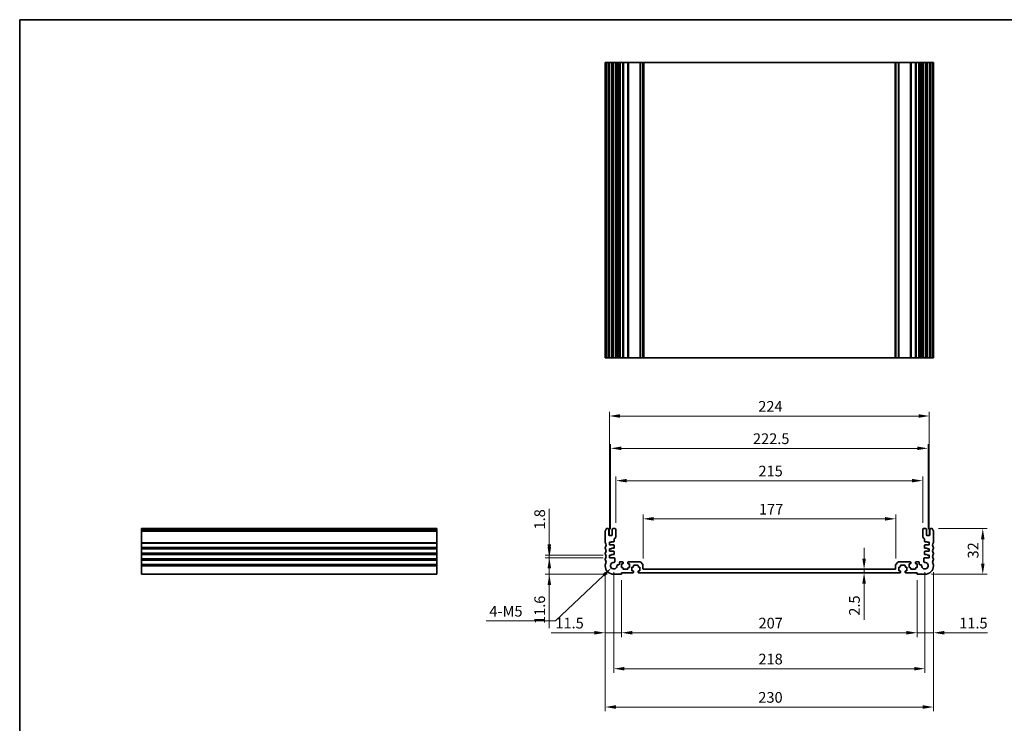
# Model space of a CAD drawing. Units: millimetres. Extents: x 0 to 6296, y 0 to 1124.
# Drawn here: x 3940 to 4630, y 350 to 843 of the extents above; entities that cross this region are included whole.
import ezdxf

# ---------------------------------------------------------------- set-up
doc = ezdxf.new("R2010")
doc.units = ezdxf.units.MM
for name, color, linetype, lineweight in [('Border (ISO)', 7, 'Continuous', 35), ('Dimension (ISO)', 7, 'Continuous', 18), ('Visible (ISO)', 7, 'Continuous', 35), ('Visible Narrow (ISO)', 7, 'Continuous', 25)]:
    doc.layers.add(name, color=color, linetype=linetype, lineweight=lineweight)
doc.styles.add('Note Text (TK)', font='MS PGothic.ttf')
doc.dimstyles.new('Default - Method 1b (TK)', dxfattribs={"dimscale": 3, "dimtxt": 2.5, "dimasz": 2.5, "dimexe": 1, "dimexo": 1.5, "dimgap": 1, "dimtad": 1, "dimtoh": 1, "dimrnd": 1e-08, "dimdsep": 46, "dimtxsty": 'Note Text (TK)', "dimcen": 0.09, "dimdle": 5, "dimclrd": 100, "dimclre": 100, "dimclrt": 7, "dimadec": 1, "dimazin": 1, "dimtfac": 1, "dimtmove": 0, "dimatfit": 3, "dimfxl": 1, "dimtolj": 1, "dimlwd": -1, "dimlwe": -1, "dimarcsym": 0})

# ---------------------------------------------------------------- blocks, each defined once
blk = doc.blocks.new('図面枠 tk図枠')
at = {"layer": 'Border (ISO)'}
for q in [(405.5, 289), (14.5, 8)]:
    blk.add_line((14.5, 289), q, dxfattribs=at)
blk = doc.blocks.new('*D62')
at = {"layer": 'Defpoints', "color": 0}
for p in [(4353.15, 465.94), (4311.03, 454.34), (4356.15, 454.34)]:
    blk.add_point(p, dxfattribs=at)
at = {"layer": 'Dimension (ISO)', "color": 100}
for p, q in [((4311.03, 473.44), (4311.03, 480.94)), ((4348.65, 465.94), (4308.03, 465.94)), ((4311.03, 465.94), (4311.03, 454.34)), ((4351.65, 454.34), (4308.03, 454.34)), ((4311.03, 446.84), (4311.03, 416.51))]:
    blk.add_line(p, q, dxfattribs=at)
for points in [[(4309.78, 473.44), (4312.28, 473.44), (4311.03, 465.94)], [(4309.78, 446.84), (4312.28, 446.84), (4311.03, 454.34)]]:
    blk.add_solid(points, dxfattribs=at)
at = {"layer": 'Dimension (ISO)', "color": 7, "insert": (4304.28, 419.51), "char_height": 7.5, "attachment_point": 4, "rotation": 90, "style": 'Note Text (TK)'}
blk.add_mtext('\\A1;11.6', dxfattribs=at)
blk = doc.blocks.new('*D63')
at = {"layer": 'Defpoints', "color": 0}
for p in [(4311.03, 467.74), (4353.15, 467.74), (4353.15, 465.94)]:
    blk.add_point(p, dxfattribs=at)
at = {"layer": 'Dimension (ISO)', "color": 100}
for p, q in [((4311.03, 475.24), (4311.03, 500.2)), ((4348.65, 467.74), (4308.03, 467.74)), ((4348.65, 465.94), (4308.03, 465.94)), ((4311.03, 465.94), (4311.03, 467.74)), ((4311.03, 458.44), (4311.03, 450.94))]:
    blk.add_line(p, q, dxfattribs=at)
for points in [[(4309.78, 475.24), (4312.28, 475.24), (4311.03, 467.74)], [(4309.78, 458.44), (4312.28, 458.44), (4311.03, 465.94)]]:
    blk.add_solid(points, dxfattribs=at)
at = {"layer": 'Dimension (ISO)', "color": 7, "insert": (4304.28, 485.74), "char_height": 7.5, "attachment_point": 4, "rotation": 90, "style": 'Note Text (TK)'}
blk.add_mtext('\\A1;1.8', dxfattribs=at)
blk = doc.blocks.new('*D64')
at = {"layer": 'Defpoints', "color": 0}
for p in [(4350.15, 460.34), (4361.65, 454.64), (4350.15, 413.38)]:
    blk.add_point(p, dxfattribs=at)
at = {"layer": 'Dimension (ISO)', "color": 100}
for p, q in [((4350.15, 455.84), (4350.15, 410.38)), ((4361.65, 450.14), (4361.65, 410.38)), ((4342.65, 413.38), (4312.27, 413.38)), ((4361.65, 413.38), (4350.15, 413.38)), ((4369.15, 413.38), (4376.65, 413.38))]:
    blk.add_line(p, q, dxfattribs=at)
for points in [[(4342.65, 414.63), (4342.65, 412.13), (4350.15, 413.38)], [(4369.15, 414.63), (4369.15, 412.13), (4361.65, 413.38)]]:
    blk.add_solid(points, dxfattribs=at)
at = {"layer": 'Dimension (ISO)', "color": 7, "insert": (4315.27, 420.13), "char_height": 7.5, "attachment_point": 4, "style": 'Note Text (TK)'}
blk.add_mtext('\\A1;11.5', dxfattribs=at)
blk = doc.blocks.new('*D65')
at = {"layer": 'Defpoints', "color": 0}
for p in [(4361.65, 454.64), (4568.65, 454.64), (4568.65, 413.38)]:
    blk.add_point(p, dxfattribs=at)
at = {"layer": 'Dimension (ISO)', "color": 100}
for p, q in [((4361.65, 450.14), (4361.65, 410.38)), ((4568.65, 450.14), (4568.65, 410.38)), ((4369.15, 413.38), (4561.15, 413.38))]:
    blk.add_line(p, q, dxfattribs=at)
for points in [[(4369.15, 414.63), (4369.15, 412.13), (4361.65, 413.38)], [(4561.15, 414.63), (4561.15, 412.13), (4568.65, 413.38)]]:
    blk.add_solid(points, dxfattribs=at)
at = {"layer": 'Dimension (ISO)', "color": 7, "insert": (4457.58, 420.13), "char_height": 7.5, "attachment_point": 4, "style": 'Note Text (TK)'}
blk.add_mtext('\\A1;207', dxfattribs=at)
blk = doc.blocks.new('*D66')
at = {"layer": 'Defpoints', "color": 0}
for p in [(4580.15, 460.34), (4568.65, 454.64), (4580.15, 413.38)]:
    blk.add_point(p, dxfattribs=at)
at = {"layer": 'Dimension (ISO)', "color": 100}
for p, q in [((4580.15, 455.84), (4580.15, 410.38)), ((4568.65, 450.14), (4568.65, 410.38)), ((4561.15, 413.38), (4553.65, 413.38)), ((4568.65, 413.38), (4580.15, 413.38)), ((4587.65, 413.38), (4618.02, 413.38))]:
    blk.add_line(p, q, dxfattribs=at)
for points in [[(4561.15, 414.63), (4561.15, 412.13), (4568.65, 413.38)], [(4587.65, 414.63), (4587.65, 412.13), (4580.15, 413.38)]]:
    blk.add_solid(points, dxfattribs=at)
at = {"layer": 'Dimension (ISO)', "color": 7, "insert": (4598.15, 420.13), "char_height": 7.5, "attachment_point": 4, "style": 'Note Text (TK)'}
blk.add_mtext('\\A1;11.5', dxfattribs=at)
blk = doc.blocks.new('*D67')
at = {"layer": 'Defpoints', "color": 0}
for p in [(4356.15, 460.34), (4574.15, 460.34), (4574.15, 388.18)]:
    blk.add_point(p, dxfattribs=at)
at = {"layer": 'Dimension (ISO)', "color": 100}
for p, q in [((4356.15, 455.84), (4356.15, 385.18)), ((4574.15, 455.84), (4574.15, 385.18)), ((4363.65, 388.18), (4566.65, 388.18))]:
    blk.add_line(p, q, dxfattribs=at)
for points in [[(4363.65, 389.43), (4363.65, 386.93), (4356.15, 388.18)], [(4566.65, 389.43), (4566.65, 386.93), (4574.15, 388.18)]]:
    blk.add_solid(points, dxfattribs=at)
at = {"layer": 'Dimension (ISO)', "color": 7, "insert": (4457.5, 394.93), "char_height": 7.5, "attachment_point": 4, "style": 'Note Text (TK)'}
blk.add_mtext('\\A1;218', dxfattribs=at)
blk = doc.blocks.new('*D68')
at = {"layer": 'Defpoints', "color": 0}
for p in [(4350.15, 460.34), (4580.15, 460.34), (4580.15, 361.34)]:
    blk.add_point(p, dxfattribs=at)
at = {"layer": 'Dimension (ISO)', "color": 100}
for p, q in [((4350.15, 455.84), (4350.15, 358.34)), ((4580.15, 455.84), (4580.15, 358.34)), ((4357.65, 361.34), (4572.65, 361.34))]:
    blk.add_line(p, q, dxfattribs=at)
for points in [[(4357.65, 362.59), (4357.65, 360.09), (4350.15, 361.34)], [(4572.65, 362.59), (4572.65, 360.09), (4580.15, 361.34)]]:
    blk.add_solid(points, dxfattribs=at)
at = {"layer": 'Dimension (ISO)', "color": 7, "insert": (4457.43, 368.09), "char_height": 7.5, "attachment_point": 4, "style": 'Note Text (TK)'}
blk.add_mtext('\\A1;230', dxfattribs=at)
blk = doc.blocks.new('*D69')
at = {"layer": 'Defpoints', "color": 0}
for p in [(4531.53, 457.84), (4531.53, 455.34), (4531.53, 455.34)]:
    blk.add_point(p, dxfattribs=at)
at = {"layer": 'Dimension (ISO)', "color": 100}
for p, q in [((4531.53, 465.34), (4531.53, 472.84)), ((4531.53, 457.84), (4531.53, 455.34)), ((4531.53, 447.84), (4531.53, 422.32))]:
    blk.add_line(p, q, dxfattribs=at)
for points in [[(4530.28, 465.34), (4532.78, 465.34), (4531.53, 457.84)], [(4530.28, 447.84), (4532.78, 447.84), (4531.53, 455.34)]]:
    blk.add_solid(points, dxfattribs=at)
at = {"layer": 'Dimension (ISO)', "color": 7, "insert": (4524.78, 425.32), "char_height": 7.5, "attachment_point": 4, "rotation": 90, "style": 'Note Text (TK)'}
blk.add_mtext('\\A1;2.5', dxfattribs=at)
blk = doc.blocks.new('*D70')
at = {"layer": 'Defpoints', "color": 0}
for p in [(4376.65, 493.21), (4376.65, 460.93), (4553.65, 460.93)]:
    blk.add_point(p, dxfattribs=at)
at = {"layer": 'Dimension (ISO)', "color": 100}
for p, q in [((4376.65, 465.43), (4376.65, 496.21)), ((4546.15, 493.21), (4384.15, 493.21)), ((4553.65, 465.43), (4553.65, 496.21))]:
    blk.add_line(p, q, dxfattribs=at)
for points in [[(4384.15, 494.46), (4384.15, 491.96), (4376.65, 493.21)], [(4546.15, 494.46), (4546.15, 491.96), (4553.65, 493.21)]]:
    blk.add_solid(points, dxfattribs=at)
at = {"layer": 'Dimension (ISO)', "color": 7, "insert": (4457.88, 499.96), "char_height": 7.5, "attachment_point": 4, "style": 'Note Text (TK)'}
blk.add_mtext('\\A1;177', dxfattribs=at)
blk = doc.blocks.new('*D71')
at = {"layer": 'Defpoints', "color": 0}
for p in [(4572.65, 519.95), (4357.65, 485.84), (4572.65, 485.84)]:
    blk.add_point(p, dxfattribs=at)
at = {"layer": 'Dimension (ISO)', "color": 100}
for p, q in [((4357.65, 490.34), (4357.65, 522.95)), ((4365.15, 519.95), (4565.15, 519.95)), ((4572.65, 490.34), (4572.65, 522.95))]:
    blk.add_line(p, q, dxfattribs=at)
for points in [[(4365.15, 521.2), (4365.15, 518.7), (4357.65, 519.95)], [(4565.15, 521.2), (4565.15, 518.7), (4572.65, 519.95)]]:
    blk.add_solid(points, dxfattribs=at)
at = {"layer": 'Dimension (ISO)', "color": 7, "insert": (4457.52, 526.7), "char_height": 7.5, "attachment_point": 4, "style": 'Note Text (TK)'}
blk.add_mtext('\\A1;215', dxfattribs=at)
blk = doc.blocks.new('*D72')
at = {"layer": 'Defpoints', "color": 0}
for p in [(4353.9, 542.61), (4353.9, 481.54), (4576.4, 481.54)]:
    blk.add_point(p, dxfattribs=at)
at = {"layer": 'Dimension (ISO)', "color": 100}
for p, q in [((4353.9, 486.04), (4353.9, 545.61)), ((4576.4, 486.04), (4576.4, 545.61)), ((4568.9, 542.61), (4361.4, 542.61))]:
    blk.add_line(p, q, dxfattribs=at)
for points in [[(4361.4, 543.86), (4361.4, 541.36), (4353.9, 542.61)], [(4568.9, 543.86), (4568.9, 541.36), (4576.4, 542.61)]]:
    blk.add_solid(points, dxfattribs=at)
at = {"layer": 'Dimension (ISO)', "color": 7, "insert": (4453.68, 549.36), "char_height": 7.5, "attachment_point": 4, "style": 'Note Text (TK)'}
blk.add_mtext('\\A1;222.5', dxfattribs=at)
blk = doc.blocks.new('*D73')
at = {"layer": 'Defpoints', "color": 0}
for p in [(4577.15, 565.27), (4353.15, 476.74), (4577.15, 476.74)]:
    blk.add_point(p, dxfattribs=at)
at = {"layer": 'Dimension (ISO)', "color": 100}
for p, q in [((4353.15, 481.24), (4353.15, 568.27)), ((4577.15, 481.24), (4577.15, 568.27)), ((4360.65, 565.27), (4569.65, 565.27))]:
    blk.add_line(p, q, dxfattribs=at)
for points in [[(4360.65, 566.52), (4360.65, 564.02), (4353.15, 565.27)], [(4569.65, 566.52), (4569.65, 564.02), (4577.15, 565.27)]]:
    blk.add_solid(points, dxfattribs=at)
at = {"layer": 'Dimension (ISO)', "color": 7, "insert": (4457.41, 572.02), "char_height": 7.5, "attachment_point": 4, "style": 'Note Text (TK)'}
blk.add_mtext('\\A1;224', dxfattribs=at)
blk = doc.blocks.new('*D74')
at = {"layer": 'Defpoints', "color": 0}
for p in [(4579.17, 486.34), (4614.66, 486.34), (4574.15, 454.34)]:
    blk.add_point(p, dxfattribs=at)
at = {"layer": 'Dimension (ISO)', "color": 100}
for p, q in [((4583.67, 486.34), (4617.66, 486.34)), ((4614.66, 461.84), (4614.66, 478.84)), ((4578.65, 454.34), (4617.66, 454.34))]:
    blk.add_line(p, q, dxfattribs=at)
for points in [[(4613.41, 478.84), (4615.91, 478.84), (4614.66, 486.34)], [(4613.41, 461.84), (4615.91, 461.84), (4614.66, 454.34)]]:
    blk.add_solid(points, dxfattribs=at)
at = {"layer": 'Dimension (ISO)', "color": 7, "insert": (4607.91, 465.44), "char_height": 7.5, "attachment_point": 4, "rotation": 90, "style": 'Note Text (TK)'}
blk.add_mtext('\\A1;32', dxfattribs=at)
blk = doc.blocks.new('*D76')
at = {"layer": 'Defpoints', "color": 0}
for p in [(4354.48, 458.76), (4356.15, 460.34)]:
    blk.add_point(p, dxfattribs=at)
at = {"layer": 'Dimension (ISO)', "color": 100}
for p, q in [((4315.33, 421.71), (4349.03, 453.6)), ((4266.73, 421.71), (4315.33, 421.71))]:
    blk.add_line(p, q, dxfattribs=at)
blk.add_solid([(4348.17, 454.51), (4349.89, 452.7), (4354.48, 458.76)], dxfattribs=at)
at = {"layer": 'Dimension (ISO)', "color": 7, "insert": (4266.73, 428.46), "char_height": 7.5, "attachment_point": 4, "style": 'Note Text (TK)'}
blk.add_mtext('\\A1; 4-M5', dxfattribs=at)

msp = doc.modelspace()

# ---------------------------------------------------------------- linework, layer by layer
at = {"layer": 'Visible (ISO)'}
for p, q in [((4350.1458, 812.9325), (4350.2858, 812.9325)), ((4350.1458, 812.9325), (4350.1458, 605.9325)), ((4350.8287, 812.9325), (4350.2858, 812.9325)), ((4350.8287, 812.9325), (4351.1262, 812.9325)), ((4352.1458, 812.9325), (4351.1262, 812.9325)), ((4352.1458, 812.9325), (4352.6458, 812.9325)), ((4352.6458, 812.9325), (4352.6458, 605.9325)), ((4353.1458, 812.9325), (4352.6458, 812.9325)), ((4354.6458, 812.9325), (4353.1458, 812.9325)), ((4355.1458, 812.9325), (4354.6458, 812.9325)), ((4355.1458, 812.9325), (4355.1458, 605.9325)), ((4355.1458, 812.9325), (4355.6458, 812.9325)), ((4357.1458, 812.9325), (4355.6458, 812.9325)), ((4357.1458, 812.9325), (4357.6458, 812.9325)), ((4357.6458, 812.9325), (4357.6458, 605.9325)), ((4358.4364, 812.9325), (4357.6458, 812.9325)), ((4358.4364, 812.9325), (4358.9364, 812.9325)), ((4358.4364, 812.9325), (4358.4364, 605.9325)), ((4359.6958, 812.9325), (4358.9364, 812.9325)), ((4360.1958, 812.9325), (4359.6958, 812.9325)), ((4360.1958, 812.9325), (4360.1958, 605.9325)), ((4360.1958, 812.9325), (4360.6958, 812.9325)), ((4362.3958, 812.9325), (4360.6958, 812.9325)), ((4362.3958, 812.9325), (4362.6958, 812.9325)), ((4362.6958, 812.9325), (4362.6958, 605.9325)), ((4362.9958, 812.9325), (4362.6958, 812.9325)), ((4365.7958, 812.9325), (4362.9958, 812.9325)), ((4366.0958, 812.9325), (4365.7958, 812.9325)), ((4366.0958, 812.9325), (4366.0958, 605.9325)), ((4366.0958, 812.9325), (4366.3958, 812.9325)), ((4374.4387, 812.9325), (4366.3958, 812.9325)), ((4374.4387, 812.9325), (4374.7923, 812.9325)), ((4376.4994, 812.9325), (4374.7923, 812.9325)), ((4376.4994, 812.9325), (4376.6458, 812.9325)), ((4376.6458, 812.9325), (4376.6458, 605.9325)), ((4377.1458, 812.9325), (4376.6458, 812.9325)), ((4553.1458, 812.9325), (4377.1458, 812.9325)), ((4553.6458, 812.9325), (4553.1458, 812.9325)), ((4553.6458, 812.9325), (4553.6458, 605.9325)), ((4553.6458, 812.9325), (4553.7923, 812.9325)), ((4555.4994, 812.9325), (4553.7923, 812.9325)), ((4555.4994, 812.9325), (4555.8529, 812.9325)), ((4563.8958, 812.9325), (4555.8529, 812.9325)), ((4563.8958, 812.9325), (4564.1958, 812.9325)), ((4564.1958, 812.9325), (4564.1958, 605.9325)), ((4564.4958, 812.9325), (4564.1958, 812.9325)), ((4567.2958, 812.9325), (4564.4958, 812.9325)), ((4567.5958, 812.9325), (4567.2958, 812.9325)), ((4567.5958, 812.9325), (4567.5958, 605.9325)), ((4567.5958, 812.9325), (4567.8958, 812.9325)), ((4569.5958, 812.9325), (4567.8958, 812.9325)), ((4569.5958, 812.9325), (4570.0958, 812.9325)), ((4570.0958, 812.9325), (4570.0958, 605.9325)), ((4570.5958, 812.9325), (4570.0958, 812.9325)), ((4571.3553, 812.9325), (4570.5958, 812.9325)), ((4571.3553, 812.9325), (4571.8553, 812.9325)), ((4572.6458, 812.9325), (4571.8553, 812.9325)), ((4571.8553, 812.9325), (4571.8553, 605.9325)), ((4572.6458, 812.9325), (4572.6458, 605.9325)), ((4572.6458, 812.9325), (4573.1458, 812.9325)), ((4574.6458, 812.9325), (4573.1458, 812.9325)), ((4574.6458, 812.9325), (4575.1458, 812.9325)), ((4575.1458, 812.9325), (4575.1458, 605.9325)), ((4575.6458, 812.9325), (4575.1458, 812.9325)), ((4577.1458, 812.9325), (4575.6458, 812.9325)), ((4577.6458, 812.9325), (4577.1458, 812.9325)), ((4577.6458, 812.9325), (4577.6458, 605.9325)), ((4577.6458, 812.9325), (4578.1458, 812.9325)), ((4579.1655, 812.9325), (4578.1458, 812.9325)), ((4579.1655, 812.9325), (4579.4629, 812.9325)), ((4580.0058, 812.9325), (4579.4629, 812.9325)), ((4580.0058, 812.9325), (4580.1458, 812.9325)), ((4580.1458, 812.9325), (4580.1458, 605.9325)), ((4350.1458, 605.9325), (4350.2858, 605.9325)), ((4350.8287, 605.9325), (4350.2858, 605.9325)), ((4350.8287, 605.9325), (4351.1262, 605.9325)), ((4352.1458, 605.9325), (4351.1262, 605.9325)), ((4352.1458, 605.9325), (4352.6458, 605.9325)), ((4353.1458, 605.9325), (4352.6458, 605.9325)), ((4354.6458, 605.9325), (4353.1458, 605.9325)), ((4355.1458, 605.9325), (4354.6458, 605.9325)), ((4355.1458, 605.9325), (4355.6458, 605.9325)), ((4357.1458, 605.9325), (4355.6458, 605.9325)), ((4357.1458, 605.9325), (4357.6458, 605.9325)), ((4358.4364, 605.9325), (4357.6458, 605.9325)), ((4358.4364, 605.9325), (4358.9364, 605.9325)), ((4359.6958, 605.9325), (4358.9364, 605.9325)), ((4360.1958, 605.9325), (4359.6958, 605.9325)), ((4360.1958, 605.9325), (4360.6958, 605.9325)), ((4362.3958, 605.9325), (4360.6958, 605.9325)), ((4362.3958, 605.9325), (4362.6958, 605.9325)), ((4362.9958, 605.9325), (4362.6958, 605.9325)), ((4365.7958, 605.9325), (4362.9958, 605.9325)), ((4366.0958, 605.9325), (4365.7958, 605.9325)), ((4366.0958, 605.9325), (4366.3958, 605.9325)), ((4374.4387, 605.9325), (4366.3958, 605.9325)), ((4374.4387, 605.9325), (4374.7923, 605.9325)), ((4376.4994, 605.9325), (4374.7923, 605.9325)), ((4376.4994, 605.9325), (4376.6458, 605.9325)), ((4377.1458, 605.9325), (4376.6458, 605.9325)), ((4553.1458, 605.9325), (4377.1458, 605.9325)), ((4553.6458, 605.9325), (4553.1458, 605.9325)), ((4553.6458, 605.9325), (4553.7923, 605.9325)), ((4555.4994, 605.9325), (4553.7923, 605.9325)), ((4555.4994, 605.9325), (4555.8529, 605.9325)), ((4563.8958, 605.9325), (4555.8529, 605.9325)), ((4563.8958, 605.9325), (4564.1958, 605.9325)), ((4564.4958, 605.9325), (4564.1958, 605.9325)), ((4567.2958, 605.9325), (4564.4958, 605.9325)), ((4567.5958, 605.9325), (4567.2958, 605.9325)), ((4567.5958, 605.9325), (4567.8958, 605.9325)), ((4569.5958, 605.9325), (4567.8958, 605.9325)), ((4569.5958, 605.9325), (4570.0958, 605.9325)), ((4570.5958, 605.9325), (4570.0958, 605.9325)), ((4571.3553, 605.9325), (4570.5958, 605.9325)), ((4571.3553, 605.9325), (4571.8553, 605.9325)), ((4572.6458, 605.9325), (4571.8553, 605.9325)), ((4572.6458, 605.9325), (4573.1458, 605.9325)), ((4574.6458, 605.9325), (4573.1458, 605.9325)), ((4574.6458, 605.9325), (4575.1458, 605.9325)), ((4575.6458, 605.9325), (4575.1458, 605.9325)), ((4577.1458, 605.9325), (4575.6458, 605.9325)), ((4577.6458, 605.9325), (4577.1458, 605.9325)), ((4577.6458, 605.9325), (4578.1458, 605.9325)), ((4579.1655, 605.9325), (4578.1458, 605.9325)), ((4579.1655, 605.9325), (4579.4629, 605.9325)), ((4580.0058, 605.9325), (4579.4629, 605.9325)), ((4580.0058, 605.9325), (4580.1458, 605.9325)), ((4025.3096, 486.0798), (4025.3096, 486.3407)), ((4025.3096, 486.3407), (4232.3096, 486.3407)), ((4025.3096, 486.0798), (4025.3096, 484.9527)), ((4025.3096, 484.6057), (4025.3096, 484.9527)), ((4025.3096, 484.6057), (4025.3096, 476.5756)), ((4232.3096, 486.0798), (4232.3096, 486.3407)), ((4232.3096, 486.0798), (4232.3096, 484.9527)), ((4232.3096, 484.6057), (4232.3096, 484.9527)), ((4232.3096, 484.6057), (4232.3096, 476.5756)), ((4350.1458, 484.6057), (4350.1458, 476.5756)), ((4352.1458, 486.3407), (4351.1262, 486.3407)), ((4352.6458, 482.0407), (4352.6458, 485.8407)), ((4355.1458, 485.8407), (4355.1458, 482.0407)), ((4357.1458, 486.3407), (4355.6458, 486.3407)), ((4357.6458, 481.0407), (4357.6458, 485.8407)), ((4572.6458, 485.8407), (4572.6458, 481.0407)), ((4574.6458, 486.3407), (4573.1458, 486.3407)), ((4575.1458, 482.0407), (4575.1458, 485.8407)), ((4577.6458, 485.8407), (4577.6458, 482.0407)), ((4579.1655, 486.3407), (4578.1458, 486.3407)), ((4580.1458, 476.5756), (4580.1458, 484.6057)), ((4025.3096, 476.2286), (4025.3096, 476.5756)), ((4025.3096, 476.2286), (4025.3096, 473.4527)), ((4232.3096, 476.2286), (4232.3096, 476.5756)), ((4232.3096, 476.2286), (4232.3096, 473.4527)), ((4354.6458, 481.5407), (4353.1458, 481.5407)), ((4353.1458, 476.7407), (4354.6458, 476.7407)), ((4353.1458, 474.9407), (4353.1458, 476.7407)), ((4354.6458, 477.1407), (4356.1458, 477.1407)), ((4354.6458, 476.7407), (4354.6458, 477.1407)), ((4356.4458, 477.4407), (4356.4458, 478.9053)), ((4573.8458, 478.9053), (4573.8458, 477.4407)), ((4574.1458, 477.1407), (4575.6458, 477.1407)), ((4577.1458, 481.5407), (4575.6458, 481.5407)), ((4575.6458, 477.1407), (4575.6458, 476.7407)), ((4575.6458, 476.7407), (4577.1458, 476.7407)), ((4577.1458, 476.7407), (4577.1458, 474.9407)), ((4025.3096, 473.1057), (4025.3096, 473.4527)), ((4025.3096, 473.1057), (4025.3096, 472.5756)), ((4025.3096, 472.2286), (4025.3096, 472.5756)), ((4025.3096, 472.2286), (4025.3096, 469.4527)), ((4025.3096, 469.1057), (4025.3096, 469.4527)), ((4025.3096, 469.1057), (4025.3096, 468.5756)), ((4232.3096, 473.1057), (4232.3096, 473.4527)), ((4232.3096, 473.1057), (4232.3096, 472.5756)), ((4232.3096, 472.2286), (4232.3096, 472.5756)), ((4232.3096, 472.2286), (4232.3096, 469.4527)), ((4232.3096, 469.1057), (4232.3096, 469.4527)), ((4232.3096, 469.1057), (4232.3096, 468.5756)), ((4350.1458, 473.1057), (4350.1458, 472.5756)), ((4350.1458, 469.1057), (4350.1458, 468.5756)), ((4356.1458, 474.9407), (4353.1458, 474.9407)), ((4353.1458, 472.2407), (4354.6458, 472.2407)), ((4353.1458, 470.4407), (4353.1458, 472.2407)), ((4356.1458, 470.4407), (4353.1458, 470.4407)), ((4354.6458, 472.6407), (4356.1458, 472.6407)), ((4354.6458, 472.2407), (4354.6458, 472.6407)), ((4356.4458, 472.9407), (4356.4458, 474.6407)), ((4356.4458, 468.4407), (4356.4458, 470.1407)), ((4573.8458, 474.6407), (4573.8458, 472.9407)), ((4573.8458, 470.1407), (4573.8458, 468.4407)), ((4577.1458, 474.9407), (4574.1458, 474.9407)), ((4574.1458, 472.6407), (4575.6458, 472.6407)), ((4577.1458, 470.4407), (4574.1458, 470.4407)), ((4575.6458, 472.6407), (4575.6458, 472.2407)), ((4575.6458, 472.2407), (4577.1458, 472.2407)), ((4577.1458, 472.2407), (4577.1458, 470.4407)), ((4580.1458, 472.5756), (4580.1458, 473.1057)), ((4580.1458, 468.5756), (4580.1458, 469.1057)), ((4025.3096, 468.2286), (4025.3096, 468.5756)), ((4025.3096, 468.2286), (4025.3096, 465.4527)), ((4025.3096, 465.1057), (4025.3096, 465.4527)), ((4025.3096, 465.1057), (4025.3096, 464.5756)), ((4025.3096, 464.2286), (4025.3096, 464.5756)), ((4025.3096, 464.2286), (4025.3096, 461.4527)), ((4232.3096, 468.2286), (4232.3096, 468.5756)), ((4232.3096, 468.2286), (4232.3096, 465.4527)), ((4232.3096, 465.1057), (4232.3096, 465.4527)), ((4232.3096, 465.1057), (4232.3096, 464.5756)), ((4232.3096, 464.2286), (4232.3096, 464.5756)), ((4232.3096, 464.2286), (4232.3096, 461.4527)), ((4350.1458, 465.1057), (4350.1458, 464.5756)), ((4353.1458, 467.7407), (4354.6458, 467.7407)), ((4353.1458, 465.9407), (4353.1458, 467.7407)), ((4356.3779, 465.9407), (4353.1458, 465.9407)), ((4354.6458, 468.1407), (4356.1458, 468.1407)), ((4354.6458, 467.7407), (4354.6458, 468.1407)), ((4356.8759, 463.1308), (4356.8779, 465.4403)), ((4360.1958, 462.6407), (4360.1958, 461.5708)), ((4362.3958, 463.1407), (4360.6958, 463.1407)), ((4362.6958, 461.9407), (4362.6958, 462.8407)), ((4366.0958, 462.8407), (4366.0958, 461.9407)), ((4374.4387, 463.1407), (4366.3958, 463.1407)), ((4376.4994, 461.2871), (4374.7923, 462.9942)), ((4555.4994, 462.9942), (4553.7923, 461.2871)), ((4563.8958, 463.1407), (4555.8529, 463.1407)), ((4564.1958, 461.9407), (4564.1958, 462.8407)), ((4567.5958, 462.8407), (4567.5958, 461.9407)), ((4569.5958, 463.1407), (4567.8958, 463.1407)), ((4570.0958, 461.5708), (4570.0958, 462.6407)), ((4573.4138, 465.4403), (4573.4158, 463.1308)), ((4577.1458, 465.9407), (4573.9138, 465.9407)), ((4574.1458, 468.1407), (4575.6458, 468.1407)), ((4575.6458, 468.1407), (4575.6458, 467.7407)), ((4575.6458, 467.7407), (4577.1458, 467.7407)), ((4577.1458, 467.7407), (4577.1458, 465.9407)), ((4580.1458, 464.5756), (4580.1458, 465.1057)), ((4025.3096, 461.1057), (4025.3096, 461.4527)), ((4025.3096, 461.1057), (4025.3096, 460.3407)), ((4025.3096, 454.3407), (4025.3096, 460.3407)), ((4232.3096, 461.1057), (4232.3096, 461.4527)), ((4232.3096, 461.1057), (4232.3096, 460.3407)), ((4232.3096, 454.3407), (4232.3096, 460.3407)), ((4350.1458, 461.1057), (4350.1458, 460.3407)), ((4359.6958, 461.0708), (4358.9364, 461.0708)), ((4361.5958, 461.6407), (4362.3958, 461.6407)), ((4361.5958, 459.0407), (4361.5958, 461.6407)), ((4362.3958, 459.0407), (4361.5958, 459.0407)), ((4361.6458, 455.3407), (4369.6458, 455.3407)), ((4361.6458, 454.6407), (4361.6458, 455.3407)), ((4362.6958, 458.1407), (4362.6958, 458.7407)), ((4365.7958, 457.8407), (4362.9958, 457.8407)), ((4366.0958, 458.7407), (4366.0958, 458.1407)), ((4366.3958, 461.6407), (4367.1958, 461.6407)), ((4367.1958, 459.0407), (4366.3958, 459.0407)), ((4367.1958, 461.6407), (4367.1958, 459.0407)), ((4368.8458, 459.4407), (4369.6458, 459.4407)), ((4368.8458, 456.8407), (4368.8458, 459.4407)), ((4369.6458, 456.8407), (4368.8458, 456.8407)), ((4369.9458, 459.7407), (4369.9458, 460.3407)), ((4369.9458, 455.6407), (4369.9458, 456.5407)), ((4370.2458, 460.6407), (4373.0458, 460.6407)), ((4373.3458, 460.3407), (4373.3458, 459.7407)), ((4373.3458, 456.5407), (4373.3458, 455.6407)), ((4373.6458, 459.4407), (4374.4458, 459.4407)), ((4374.4458, 456.8407), (4373.6458, 456.8407)), ((4373.6458, 455.3407), (4556.6458, 455.3407)), ((4374.4458, 459.4407), (4374.4458, 456.8407)), ((4376.6458, 458.3407), (4376.6458, 460.9336)), ((4553.1458, 457.8407), (4377.1458, 457.8407)), ((4553.6458, 460.9336), (4553.6458, 458.3407)), ((4555.8458, 459.4407), (4556.6458, 459.4407)), ((4555.8458, 456.8407), (4555.8458, 459.4407)), ((4556.6458, 456.8407), (4555.8458, 456.8407)), ((4556.9458, 459.7407), (4556.9458, 460.3407)), ((4556.9458, 455.6407), (4556.9458, 456.5407)), ((4557.2458, 460.6407), (4560.0458, 460.6407)), ((4560.3458, 460.3407), (4560.3458, 459.7407)), ((4560.3458, 456.5407), (4560.3458, 455.6407)), ((4560.6458, 459.4407), (4561.4458, 459.4407)), ((4561.4458, 456.8407), (4560.6458, 456.8407)), ((4560.6458, 455.3407), (4568.6458, 455.3407)), ((4561.4458, 459.4407), (4561.4458, 456.8407)), ((4563.0958, 461.6407), (4563.8958, 461.6407)), ((4563.0958, 459.0407), (4563.0958, 461.6407)), ((4563.8958, 459.0407), (4563.0958, 459.0407)), ((4564.1958, 458.1407), (4564.1958, 458.7407)), ((4567.2958, 457.8407), (4564.4958, 457.8407)), ((4567.5958, 458.7407), (4567.5958, 458.1407)), ((4567.8958, 461.6407), (4568.6958, 461.6407)), ((4568.6958, 459.0407), (4567.8958, 459.0407)), ((4568.6458, 455.3407), (4568.6458, 454.6407)), ((4568.6958, 461.6407), (4568.6958, 459.0407)), ((4571.3553, 461.0708), (4570.5958, 461.0708)), ((4580.1458, 460.3407), (4580.1458, 461.1057)), ((4025.3096, 454.3407), (4232.3096, 454.3407)), ((4356.1458, 454.3407), (4361.3458, 454.3407)), ((4568.9458, 454.3407), (4574.1458, 454.3407))]:
    msp.add_line(p, q, dxfattribs=at)
for centre, radius, start, end in [((4350.6458, 484.6057), 0.5, 136.0544804, 180), ((4348.8458, 486.3407), 2, 316.0544804, 352.5052825), ((4351.1262, 486.0407), 0.3, 90, 172.5052825), ((4352.1458, 485.8407), 0.5, 0, 90), ((4355.6458, 485.8407), 0.5, 90, 180), ((4357.1458, 485.8407), 0.5, 0, 90), ((4573.1458, 485.8407), 0.5, 90, 180), ((4574.6458, 485.8407), 0.5, 0, 90), ((4578.1458, 485.8407), 0.5, 90, 180), ((4579.1655, 486.0407), 0.3, 7.4947175, 90), ((4581.4458, 486.3407), 2, 187.4947175, 223.9455196), ((4579.6458, 484.6057), 0.5, 0, 43.9455196), ((4350.6458, 476.5756), 0.5, 180, 223.9455196), ((4348.8458, 474.8407), 2, 316.0544804, 43.9455196), ((4353.1458, 482.0407), 0.5, 180, 270), ((4354.6458, 482.0407), 0.5, 270, 0), ((4356.1458, 477.4407), 0.3, 270, 0), ((4356.9458, 478.9053), 0.5, 121.3322515, 180), ((4355.6458, 481.0407), 2, 301.3322515, 0), ((4574.6458, 481.0407), 2, 180, 238.6677485), ((4573.3458, 478.9053), 0.5, 0, 58.6677485), ((4574.1458, 477.4407), 0.3, 180, 270), ((4575.6458, 482.0407), 0.5, 180, 270), ((4577.1458, 482.0407), 0.5, 270, 0), ((4581.4458, 474.8407), 2, 136.0544804, 223.9455196), ((4579.6458, 476.5756), 0.5, 316.0544804, 0), ((4350.6458, 473.1057), 0.5, 136.0544804, 180), ((4350.6458, 472.5756), 0.5, 180, 223.9455196), ((4350.6458, 469.1057), 0.5, 136.0544804, 180), ((4348.8458, 470.8407), 2, 316.0544804, 43.9455196), ((4356.1458, 474.6407), 0.3, 0, 90), ((4356.1458, 472.9407), 0.3, 270, 0), ((4356.1458, 470.1407), 0.3, 0, 90), ((4574.1458, 474.6407), 0.3, 90, 180), ((4574.1458, 472.9407), 0.3, 180, 270), ((4574.1458, 470.1407), 0.3, 90, 180), ((4581.4458, 470.8407), 2, 136.0544804, 223.9455196), ((4579.6458, 473.1057), 0.5, 0, 43.9455196), ((4579.6458, 472.5756), 0.5, 316.0544804, 0), ((4579.6458, 469.1057), 0.5, 0, 43.9455196), ((4350.6458, 468.5756), 0.5, 180, 223.9455196), ((4350.6458, 465.1057), 0.5, 136.0544804, 180), ((4350.6458, 464.5756), 0.5, 180, 223.9455196), ((4348.8458, 466.8407), 2, 316.0544804, 43.9455196), ((4348.8458, 462.8407), 2, 316.0544804, 43.9455196), ((4356.1458, 460.3407), 2.3, 85.2867318, 4.7134394), ((4356.1458, 468.4407), 0.3, 270, 0), ((4356.3759, 463.1312), 0.5, 265.2867318, 359.9516633), ((4356.3779, 465.4407), 0.5, 359.9516633, 90), ((4360.6958, 462.6407), 0.5, 90, 180), ((4362.3958, 462.8407), 0.3, 0, 90), ((4366.3958, 462.8407), 0.3, 90, 180), ((4374.4387, 462.6407), 0.5, 45, 90), ((4555.8529, 462.6407), 0.5, 90, 135), ((4563.8958, 462.8407), 0.3, 0, 90), ((4567.8958, 462.8407), 0.3, 90, 180), ((4569.5958, 462.6407), 0.5, 0, 90), ((4574.1458, 460.3407), 2.3, 175.2865606, 94.7132682), ((4573.9138, 465.4407), 0.5, 90, 180.0483367), ((4573.9158, 463.1312), 0.5, 180.0483367, 274.7132682), ((4574.1458, 468.4407), 0.3, 180, 270), ((4581.4458, 466.8407), 2, 136.0544804, 223.9455196), ((4581.4458, 462.8407), 2, 136.0544804, 223.9455196), ((4579.6458, 468.5756), 0.5, 316.0544804, 0), ((4579.6458, 465.1057), 0.5, 0, 43.9455196), ((4579.6458, 464.5756), 0.5, 316.0544804, 0), ((4350.6458, 461.1057), 0.5, 136.0544804, 180), ((4356.1458, 460.3407), 6, 180, 270), ((4358.9364, 460.5708), 0.5, 90, 184.7134394), ((4359.6958, 461.5708), 0.5, 270, 0), ((4362.3958, 461.9407), 0.3, 270, 0), ((4362.3958, 458.7407), 0.3, 0, 90), ((4362.9958, 458.1407), 0.3, 180, 270), ((4365.7958, 458.1407), 0.3, 270, 0), ((4366.3958, 461.9407), 0.3, 180, 270), ((4366.3958, 458.7407), 0.3, 90, 180), ((4369.6458, 459.7407), 0.3, 270, 0), ((4369.6458, 456.5407), 0.3, 0, 90), ((4369.6458, 455.6407), 0.3, 270, 0), ((4370.2458, 460.3407), 0.3, 90, 180), ((4373.0458, 460.3407), 0.3, 0, 90), ((4373.6458, 459.7407), 0.3, 180, 270), ((4373.6458, 456.5407), 0.3, 90, 180), ((4373.6458, 455.6407), 0.3, 180, 270), ((4376.1458, 460.9336), 0.5, 0, 45), ((4377.1458, 458.3407), 0.5, 180, 270), ((4553.1458, 458.3407), 0.5, 270, 0), ((4554.1458, 460.9336), 0.5, 135, 180), ((4556.6458, 459.7407), 0.3, 270, 0), ((4556.6458, 456.5407), 0.3, 0, 90), ((4556.6458, 455.6407), 0.3, 270, 0), ((4557.2458, 460.3407), 0.3, 90, 180), ((4560.0458, 460.3407), 0.3, 0, 90), ((4560.6458, 459.7407), 0.3, 180, 270), ((4560.6458, 456.5407), 0.3, 90, 180), ((4560.6458, 455.6407), 0.3, 180, 270), ((4563.8958, 461.9407), 0.3, 270, 0), ((4563.8958, 458.7407), 0.3, 0, 90), ((4564.4958, 458.1407), 0.3, 180, 270), ((4567.2958, 458.1407), 0.3, 270, 0), ((4567.8958, 461.9407), 0.3, 180, 270), ((4567.8958, 458.7407), 0.3, 90, 180), ((4570.5958, 461.5708), 0.5, 180, 270), ((4571.3553, 460.5708), 0.5, 355.2865606, 90), ((4574.1458, 460.3407), 6, 270, 0), ((4579.6458, 461.1057), 0.5, 0, 43.9455196), ((4361.3458, 454.6407), 0.3, 270, 0), ((4568.9458, 454.6407), 0.3, 180, 270)]:
    msp.add_arc(centre, radius, start, end, dxfattribs=at)
at = {"layer": 'Visible Narrow (ISO)'}
for p, q in [((4350.2858, 812.9325), (4350.2858, 605.9325)), ((4350.8287, 812.9325), (4350.8287, 605.9325)), ((4351.1262, 812.9325), (4351.1262, 605.9325)), ((4352.1458, 812.9325), (4352.1458, 605.9325)), ((4353.1458, 812.9325), (4353.1458, 605.9325)), ((4354.6458, 812.9325), (4354.6458, 605.9325)), ((4355.6458, 812.9325), (4355.6458, 605.9325)), ((4357.1458, 812.9325), (4357.1458, 605.9325)), ((4358.9364, 812.9325), (4358.9364, 605.9325)), ((4359.6958, 812.9325), (4359.6958, 605.9325)), ((4360.6958, 812.9325), (4360.6958, 605.9325)), ((4362.3958, 812.9325), (4362.3958, 605.9325)), ((4362.9958, 812.9325), (4362.9958, 605.9325)), ((4365.7958, 812.9325), (4365.7958, 605.9325)), ((4366.3958, 812.9325), (4366.3958, 605.9325)), ((4374.4387, 812.9325), (4374.4387, 605.9325)), ((4374.7923, 812.9325), (4374.7923, 605.9325)), ((4376.4994, 812.9325), (4376.4994, 605.9325)), ((4377.1458, 812.9325), (4377.1458, 605.9325)), ((4553.1458, 812.9325), (4553.1458, 605.9325)), ((4553.7923, 812.9325), (4553.7923, 605.9325)), ((4555.4994, 812.9325), (4555.4994, 605.9325)), ((4555.8529, 812.9325), (4555.8529, 605.9325)), ((4563.8958, 812.9325), (4563.8958, 605.9325)), ((4564.4958, 812.9325), (4564.4958, 605.9325)), ((4567.2958, 812.9325), (4567.2958, 605.9325)), ((4567.8958, 812.9325), (4567.8958, 605.9325)), ((4569.5958, 812.9325), (4569.5958, 605.9325)), ((4570.5958, 812.9325), (4570.5958, 605.9325)), ((4571.3553, 812.9325), (4571.3553, 605.9325)), ((4573.1458, 812.9325), (4573.1458, 605.9325)), ((4574.6458, 812.9325), (4574.6458, 605.9325)), ((4575.6458, 812.9325), (4575.6458, 605.9325)), ((4577.1458, 812.9325), (4577.1458, 605.9325)), ((4578.1458, 812.9325), (4578.1458, 605.9325)), ((4579.1655, 812.9325), (4579.1655, 605.9325)), ((4579.4629, 812.9325), (4579.4629, 605.9325)), ((4580.0058, 812.9325), (4580.0058, 605.9325)), ((4025.3096, 486.0798), (4232.3096, 486.0798)), ((4025.3096, 484.9527), (4232.3096, 484.9527)), ((4025.3096, 484.6057), (4232.3096, 484.6057)), ((4025.3096, 476.5756), (4232.3096, 476.5756)), ((4025.3096, 476.2286), (4232.3096, 476.2286)), ((4025.3096, 473.4527), (4232.3096, 473.4527)), ((4025.3096, 473.1057), (4232.3096, 473.1057)), ((4025.3096, 472.5756), (4232.3096, 472.5756)), ((4025.3096, 472.2286), (4232.3096, 472.2286)), ((4025.3096, 469.4527), (4232.3096, 469.4527)), ((4025.3096, 469.1057), (4232.3096, 469.1057)), ((4025.3096, 468.5756), (4232.3096, 468.5756)), ((4025.3096, 468.2286), (4232.3096, 468.2286)), ((4025.3096, 465.4527), (4232.3096, 465.4527)), ((4025.3096, 465.1057), (4232.3096, 465.1057)), ((4025.3096, 464.5756), (4232.3096, 464.5756)), ((4025.3096, 464.2286), (4232.3096, 464.2286)), ((4025.3096, 461.4527), (4232.3096, 461.4527)), ((4025.3096, 461.1057), (4232.3096, 461.1057)), ((4025.3096, 460.3407), (4232.3096, 460.3407))]:
    msp.add_line(p, q, dxfattribs=at)

# ---------------------------------------------------------------- block references
at = {"xscale": 3, "yscale": 3, "zscale": 3}
msp.add_blockref('図面枠 tk図枠', (3896.5, -24), dxfattribs=at)

# ---------------------------------------------------------------- dimensions: what is measured, and where the dimension line sits
at = {"layer": 'Dimension (ISO)', "color": 100}
for base, p1, p2, picture, middle in [((4577.1458, 565.2713), (4353.1458, 476.7407), (4577.1458, 476.7407), '*D73', (4465.1458, 565.2713)), ((4572.6458, 519.9466), (4357.6458, 485.8407), (4572.6458, 485.8407), '*D71', (4465.1458, 519.9466))]:
    dim = msp.add_linear_dim(base=base, p1=p1, p2=p2, dimstyle='Default - Method 1b (TK)', override={"dimtoh": 0, "dimdec": 2, "dimtp": 0, "dimtm": 0, "dimtdec": 2, "dimtofl": 0, "dimatfit": 1}, dxfattribs=at)
    dim.commit()
    dim.dimension.update_dxf_attribs({"geometry": picture, "text_midpoint": middle, "dimtype": 160})
for base, p1, p2, angle, override, picture, middle in [((4353.8958, 542.609), (4576.3958, 481.5407), (4353.8958, 481.5407), 180, {"dimtoh": 0, "dimdec": 2, "dimtp": 0, "dimtm": 0, "dimtdec": 2, "dimtofl": 0, "dimatfit": 1}, '*D72', (4465.1458, 542.609)), ((4376.6458, 493.2144), (4553.6458, 460.9336), (4376.6458, 460.9336), 180, {"dimtoh": 0, "dimdec": 2, "dimtp": 0, "dimtm": 0, "dimtdec": 2, "dimtofl": 0, "dimatfit": 1}, '*D70', (4465.1458, 493.2144)), ((4311.0317, 467.7407), (4353.1458, 465.9407), (4353.1458, 467.7407), 90, {"dimtoh": 0, "dimdec": 2, "dimtp": 0, "dimtm": 0, "dimtdec": 2, "dimtofl": 1, "dimatfit": 1}, '*D63', (4311.0317, 491.4722)), ((4614.6557, 486.3407), (4574.1458, 454.3407), (4579.1655, 486.3407), 90, {"dimtoh": 0, "dimdec": 2, "dimtp": 0, "dimtm": 0, "dimtdec": 2, "dimtofl": 0, "dimatfit": 1}, '*D74', (4614.6557, 470.3407)), ((4311.0317, 454.3407), (4353.1458, 465.9407), (4356.1458, 454.3407), 90, {"dimtoh": 0, "dimdec": 2, "dimtp": 0, "dimtm": 0, "dimtdec": 2, "dimtofl": 1, "dimatfit": 1}, '*D62', (4311.0317, 427.9245)), ((4531.5314, 455.3407), (4531.5314, 457.8407), (4531.5314, 455.3407), 270, {"dimtoh": 0, "dimdec": 2, "dimse1": 1, "dimse2": 1, "dimtp": 0, "dimtm": 0, "dimtdec": 2, "dimtofl": 1, "dimatfit": 1}, '*D69', (4531.5314, 431.3322)), ((4350.1458, 413.38), (4361.6458, 454.6407), (4350.1458, 460.3407), 180, {"dimtoh": 0, "dimdec": 2, "dimtp": 0, "dimtm": 0, "dimtdec": 2, "dimtofl": 1, "dimatfit": 1}, '*D64', (4323.7083, 413.38)), ((4580.1458, 361.3407), (4350.1458, 460.3407), (4580.1458, 460.3407), 180, {"dimtoh": 0, "dimdec": 2, "dimtp": 0, "dimtm": 0, "dimtdec": 2, "dimtofl": 0, "dimatfit": 1}, '*D68', (4465.1458, 361.3407)), ((4574.1458, 388.1759), (4356.1458, 460.3407), (4574.1458, 460.3407), 180, {"dimtoh": 0, "dimdec": 2, "dimtp": 0, "dimtm": 0, "dimtdec": 2, "dimtofl": 0, "dimatfit": 1}, '*D67', (4465.1458, 388.1759)), ((4580.1458, 413.38), (4568.6458, 454.6407), (4580.1458, 460.3407), 180, {"dimtoh": 0, "dimdec": 2, "dimtp": 0, "dimtm": 0, "dimtdec": 2, "dimtofl": 1, "dimatfit": 1}, '*D66', (4606.5833, 413.38)), ((4568.6458, 413.38), (4361.6458, 454.6407), (4568.6458, 454.6407), 180, {"dimtoh": 0, "dimdec": 2, "dimtp": 0, "dimtm": 0, "dimtdec": 2, "dimtofl": 0, "dimatfit": 1}, '*D65', (4465.1458, 413.38))]:
    dim = msp.add_linear_dim(base=base, p1=p1, p2=p2, angle=angle, dimstyle='Default - Method 1b (TK)', override=override, dxfattribs=at)
    dim.commit()
    dim.dimension.update_dxf_attribs({"geometry": picture, "text_midpoint": middle, "dimtype": 160})
dim = msp.add_radius_dim(center=(4356.1458, 460.3407), mpoint=(4354.4753, 458.7597), text=' 4-M5', dimstyle='Default - Method 1b (TK)', override={"dimtih": 1, "dimdec": 2, "dimcen": 0, "dimtp": 0, "dimtm": 0, "dimtdec": 2, "dimtofl": 0}, dxfattribs=at)
dim.commit()
dim.dimension.update_dxf_attribs({"geometry": '*D76', "text_midpoint": (4280.3433, 421.71), "dimtype": 164})

doc.saveas('drawing.dxf')
